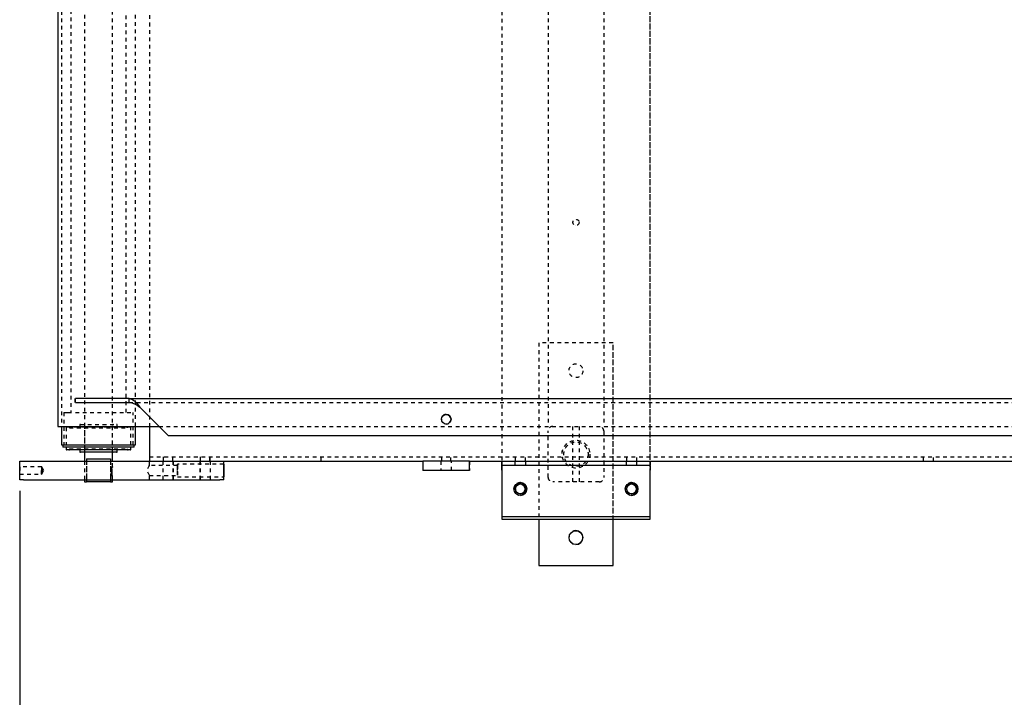
# Model space of a CAD drawing. Units: inches. Extents: x -143 to 2478, y -61 to 1517.
# Drawn here: x -130 to -103, y -23 to -4 of the extents above; entities that cross this region are included whole.
import ezdxf

# ---------------------------------------------------------------- set-up
doc = ezdxf.new("R2010")
doc.units = ezdxf.units.IN
doc.header["$MEASUREMENT"] = 0
doc.header["$PDSIZE"] = -1
doc.linetypes.add('HIDDEN', pattern=[0.075, 0.05, -0.025])
doc.layers.get('DEFPOINTS').update_dxf_attribs({"color": 254})
doc.dimstyles.get("Standard").update_dxf_attribs({"dimtxt": 0.18, "dimasz": 0.18, "dimexe": 0.18, "dimexo": 0.0625, "dimgap": 0.09, "dimtad": 0, "dimtih": 1, "dimtoh": 1, "dimdec": 4, "dimzin": 0, "dimdsep": 46, "dimtxsty": 'Standard', "dimcen": 0.09, "dimadec": 0, "dimazin": 0, "dimtfac": 1, "dimtdec": 4, "dimtofl": 0, "dimtmove": 0, "dimatfit": 3, "dimfxl": 0, "dimtolj": 1, "dimtzin": 0, "dimarcsym": 0})

# ---------------------------------------------------------------- blocks, each defined once
blk = doc.blocks.new('*D20')
at = {"color": 0, "lineweight": -2}
for p, q in [((-129.62, -17.17), (-129.62, -60.888)), ((-9.248, -22.102), (-9.248, -60.888)), ((-128.495, -60.138), (-71.241, -60.138)), ((-10.373, -60.138), (-67.627, -60.138))]:
    blk.add_line(p, q, dxfattribs=at)
at = {"color": 0}
for points in [[(-128.495, -59.95), (-128.495, -60.325), (-129.62, -60.138)], [(-10.373, -59.95), (-10.373, -60.325), (-9.248, -60.138)]]:
    blk.add_solid(points, dxfattribs=at)
at = {"layer": 'DEFPOINTS', "color": 0}
for p in [(-129.62, -16.87), (-9.248, -21.802), (-9.248, -60.138)]:
    blk.add_point(p, dxfattribs=at)
at = {"color": 0, "insert": (-69.434, -60.138), "char_height": 0.8268, "attachment_point": 5}
blk.add_mtext('\\A1;120.4', dxfattribs=at)

msp = doc.modelspace()

# ---------------------------------------------------------------- linework, layer by layer
at = {"color": 9, "linetype": 'HIDDEN'}
for p, q in [((-112.62, -17.932), (-112.62, 5.068)), ((-112.62, -17.87), (-112.62, 5.005)), ((-116.62, 3.553), (-116.62, -16.37)), ((-116.62, 3.553), (-116.62, -16.37)), ((-127.87, 3.266), (-127.87, -16.131)), ((-127.12, -16.131), (-127.12, 3.266)), ((-126.12, 3.053), (-126.12, -15.432)), ((-126.12, 3.053), (-126.12, -15.432)), ((-126.495, -15.432), (-126.495, 2.717)), ((-128.495, 2.568), (-128.495, -15.432)), ((-128.495, 2.568), (-128.495, -15.432)), ((-115.371, 2.568), (-115.371, -15.432)), ((-113.87, 2.568), (-113.87, -15.432)), ((-128.245, 2.193), (-128.245, -15.057)), ((-126.745, -15.057), (-126.745, 2.193)), ((-114.62, -9.85), (-114.62, -9.85)), ((-114.62, -10.015), (-114.62, -10.015)), ((-113.621, -13.182), (-115.621, -13.182)), ((-115.621, -13.182), (-115.621, -17.932)), ((-115.621, -13.182), (-115.621, -17.932)), ((-115.621, -13.182), (-115.621, -13.182)), ((-113.621, -17.932), (-113.621, -13.182)), ((-113.621, -19.182), (-113.621, -13.182)), ((-114.621, -13.745), (-114.621, -13.745)), ((-114.621, -14.12), (-114.621, -14.12)), ((-126.667, -14.787), (-65.572, -14.787)), ((-128.43, -15.057), (-128.319, -15.057)), ((-128.43, -15.057), (-128.43, -15.932)), ((-128.319, -15.057), (-126.56, -15.057)), ((-126.56, -15.932), (-126.56, -15.057)), ((-118.119, -15.11), (-118.119, -15.11)), ((-127.999, -15.397), (-127.999, -15.475)), ((-127.983, -15.381), (-127.006, -15.381)), ((-127.87, -15.397), (-127.87, -16.115)), ((-127.12, -16.115), (-127.12, -15.397)), ((-126.99, -15.475), (-126.99, -15.397)), ((-118.119, -15.37), (-118.119, -15.37)), ((-128.37, -15.459), (-128.37, -15.932)), ((-128.354, -15.443), (-126.635, -15.443)), ((-128.276, -15.459), (-128.276, -15.475)), ((-128.276, -15.475), (-126.713, -15.475)), ((-126.713, -15.475), (-126.713, -15.459)), ((-126.62, -15.932), (-126.62, -15.459)), ((-125.864, -15.432), (-66.374, -15.432)), ((-115.371, -16.807), (-115.371, -15.557)), ((-115.37, -16.807), (-115.37, -15.557)), ((-114.718, -15.432), (-114.718, -16.932)), ((-114.718, -15.432), (-114.718, -16.932)), ((-114.522, -16.932), (-114.522, -15.432)), ((-114.521, -16.932), (-114.521, -15.432)), ((-113.871, -15.557), (-113.871, -16.807)), ((-113.87, -15.557), (-113.87, -16.807)), ((-114.62, -15.807), (-114.621, -15.807)), ((-114.621, -15.854), (-114.621, -15.854)), ((-128.276, -16.037), (-126.713, -16.037)), ((-128.276, -16.037), (-128.276, -16.053)), ((-127.999, -16.037), (-127.999, -16.068)), ((-126.99, -16.068), (-126.99, -16.037)), ((-126.713, -16.053), (-126.713, -16.037)), ((-129.62, -16.87), (-129.62, -16.37)), ((-129.62, -16.87), (-129.62, -16.37)), ((-127.87, -16.37), (-127.87, -16.87)), ((-127.821, -16.307), (-127.821, -16.932)), ((-127.821, -16.307), (-127.821, -16.307)), ((-127.821, -16.37), (-127.821, -16.87)), ((-127.168, -16.307), (-127.168, -16.932)), ((-127.168, -16.37), (-127.168, -16.87)), ((-127.12, -16.527), (-127.12, -16.37)), ((-126.12, -16.25), (-66.12, -16.25)), ((-126.119, -16.486), (-126.12, -16.37)), ((-125.76, -16.37), (-125.76, -16.87)), ((-125.758, -16.37), (-125.758, -16.87)), ((-125.75, -16.25), (-125.75, -16.37)), ((-125.75, -16.25), (-125.75, -16.37)), ((-125.49, -16.37), (-125.49, -16.25)), ((-125.49, -16.37), (-125.49, -16.25)), ((-125.479, -16.87), (-125.479, -16.37)), ((-125.477, -16.87), (-125.477, -16.37)), ((-124.119, -16.448), (-125.369, -16.448)), ((-124.76, -16.37), (-124.76, -16.87)), ((-124.758, -16.37), (-124.758, -16.87)), ((-124.75, -16.25), (-124.75, -16.37)), ((-124.75, -16.25), (-124.75, -16.37)), ((-124.495, -16.25), (-124.495, -16.37)), ((-124.49, -16.37), (-124.49, -16.25)), ((-124.49, -16.37), (-124.49, -16.25)), ((-124.479, -16.87), (-124.479, -16.37)), ((-124.477, -16.87), (-124.477, -16.37)), ((-121.495, -16.37), (-121.495, -16.25)), ((-118.26, -16.37), (-118.26, -16.62)), ((-118.26, -16.37), (-118.26, -16.62)), ((-118.26, -16.37), (-118.26, -16.62)), ((-118.25, -16.25), (-118.25, -16.37)), ((-118.25, -16.25), (-118.25, -16.37)), ((-117.99, -16.37), (-117.99, -16.25)), ((-117.99, -16.37), (-117.99, -16.25)), ((-117.979, -16.62), (-117.979, -16.37)), ((-117.979, -16.62), (-117.979, -16.37)), ((-117.979, -16.62), (-117.979, -16.37)), ((-117.495, -16.37), (-117.495, -16.62)), ((-116.265, -16.37), (-116.265, -16.49)), ((-116.26, -16.25), (-116.26, -16.37)), ((-115.979, -16.37), (-115.979, -16.25)), ((-115.975, -16.49), (-115.975, -16.37)), ((-113.265, -16.37), (-113.265, -16.49)), ((-113.26, -16.25), (-113.26, -16.37)), ((-112.979, -16.37), (-112.979, -16.25)), ((-112.975, -16.49), (-112.975, -16.37)), ((-105.26, -16.25), (-105.26, -16.37)), ((-104.979, -16.37), (-104.979, -16.25)), ((-129.029, -16.521), (-129.62, -16.521)), ((-129.62, -16.718), (-129.029, -16.718)), ((-128.972, -16.62), (-129.029, -16.521)), ((-129.027, -16.521), (-129.029, -16.521)), ((-129.029, -16.718), (-128.972, -16.62)), ((-129.029, -16.718), (-129.027, -16.718)), ((-128.97, -16.62), (-129.027, -16.521)), ((-129.027, -16.718), (-128.97, -16.62)), ((-127.12, -16.527), (-127.14, -16.527)), ((-127.14, -16.62), (-127.14, -16.684)), ((-127.14, -16.684), (-127.14, -16.62)), ((-125.369, -16.486), (-126.119, -16.486)), ((-114.621, -16.51), (-114.621, -16.51)), ((-114.621, -16.557), (-114.62, -16.557)), ((-112.62, -17.87), (-112.62, -16.61)), ((-127.14, -16.777), (-127.12, -16.777)), ((-127.12, -16.87), (-127.12, -16.777)), ((-126.12, -16.754), (-125.369, -16.754)), ((-126.119, -16.87), (-126.119, -16.752)), ((-125.369, -16.792), (-124.119, -16.792)), ((-116.12, -16.948), (-116.12, -16.948)), ((-116.12, -16.986), (-116.12, -16.986)), ((-115.246, -16.932), (-115.245, -16.932)), ((-113.995, -16.932), (-115.245, -16.932)), ((-113.12, -16.948), (-113.12, -16.948)), ((-113.12, -16.986), (-113.12, -16.986)), ((-116.12, -17.254), (-116.12, -17.254)), ((-113.12, -17.254), (-113.12, -17.254)), ((-116.12, -17.292), (-116.12, -17.292)), ((-113.12, -17.292), (-113.12, -17.292)), ((-114.621, -18.245), (-114.621, -18.245)), ((-114.621, -18.62), (-114.621, -18.62))]:
    msp.add_line(p, q, dxfattribs=at)
at = {"color": 7, "linetype": 'Continuous'}
for p, q in [((-128.595, 2.568), (-128.595, -15.432)), ((-128.12, -14.787), (-128.12, -14.677)), ((-128.119, -14.787), (-128.119, -14.677)), ((-126.667, -14.677), (-128.119, -14.677)), ((-128.119, -14.787), (-126.667, -14.787)), ((-126.667, -14.677), (-65.572, -14.677)), ((-126.667, -14.787), (-126.667, -14.677)), ((-126.384, -14.912), (-126.384, -14.912)), ((-125.619, -15.677), (-126.384, -14.912)), ((-126.384, -14.912), (-125.619, -15.677)), ((-128.595, -15.432), (-127.495, -15.432)), ((-128.495, -15.432), (-128.495, -15.932)), ((-127.495, -15.432), (-125.864, -15.432)), ((-126.495, -15.932), (-126.495, -15.432)), ((-126.12, -15.432), (-126.12, -16.125)), ((-126.12, -15.432), (-126.12, -16.125)), ((-125.619, -15.677), (-125.619, -15.677)), ((-125.619, -15.677), (-66.619, -15.677)), ((-128.495, -15.932), (-128.376, -15.932)), ((-128.455, -15.932), (-128.455, -15.997)), ((-126.554, -15.997), (-128.455, -15.997)), ((-128.376, -15.932), (-126.495, -15.932)), ((-128.37, -15.997), (-128.37, -16.053)), ((-126.635, -16.068), (-128.354, -16.068)), ((-127.999, -16.068), (-127.999, -16.115)), ((-127.016, -16.131), (-127.983, -16.131)), ((-127.87, -16.131), (-127.87, -16.37)), ((-127.12, -16.37), (-127.12, -16.131)), ((-127.006, -16.131), (-127.016, -16.131)), ((-126.99, -16.115), (-126.99, -16.068)), ((-126.62, -16.053), (-126.62, -15.997)), ((-126.534, -15.997), (-126.554, -15.997)), ((-126.534, -15.997), (-126.534, -15.932)), ((-129.62, -16.87), (-129.62, -16.37)), ((-129.62, -16.37), (-129.52, -16.37)), ((-129.52, -16.37), (-124.22, -16.37)), ((-127.821, -16.307), (-127.168, -16.307)), ((-127.821, -16.307), (-127.821, -16.37)), ((-127.168, -16.307), (-127.168, -16.37)), ((-126.12, -16.25), (-126.12, -16.37)), ((-126.12, -16.25), (-126.12, -16.25)), ((-124.22, -16.37), (-124.12, -16.37)), ((-124.12, -16.37), (-118.745, -16.37)), ((-124.12, -16.87), (-124.12, -16.37)), ((-124.12, -16.37), (-124.12, -16.37)), ((-118.745, -16.37), (-118.745, -16.62)), ((-118.744, -16.37), (-118.745, -16.37)), ((-118.744, -16.62), (-118.744, -16.37)), ((-117.494, -16.37), (-118.744, -16.37)), ((-117.494, -16.37), (-96.745, -16.37)), ((-117.494, -16.62), (-117.494, -16.37)), ((-116.62, -16.49), (-116.62, -16.37)), ((-116.62, -16.37), (-116.62, -17.932)), ((-116.62, -16.37), (-116.62, -17.932)), ((-112.62, -16.49), (-112.62, -16.37)), ((-118.744, -16.62), (-118.745, -16.62)), ((-117.494, -16.62), (-118.744, -16.62)), ((-116.62, -16.49), (-116.62, -16.49)), ((-112.62, -16.49), (-116.62, -16.49)), ((-116.62, -16.61), (-116.62, -17.87)), ((-116.62, -16.61), (-116.62, -17.87)), ((-112.62, -17.87), (-112.62, -16.61)), ((-129.52, -16.87), (-129.62, -16.87)), ((-129.52, -16.87), (-124.22, -16.87)), ((-127.87, -16.87), (-127.87, -16.932)), ((-127.87, -16.932), (-127.821, -16.932)), ((-127.821, -16.87), (-127.821, -16.932)), ((-127.168, -16.932), (-127.821, -16.932)), ((-127.168, -16.87), (-127.168, -16.932)), ((-127.168, -16.932), (-127.12, -16.932)), ((-127.12, -16.932), (-127.12, -16.87)), ((-124.12, -16.87), (-124.22, -16.87)), ((-124.12, -16.87), (-124.12, -16.87)), ((-112.62, -17.87), (-116.62, -17.87)), ((-116.62, -17.87), (-116.62, -17.87)), ((-116.62, -17.932), (-112.62, -17.932)), ((-116.62, -17.932), (-116.62, -17.932)), ((-115.621, -17.932), (-115.621, -19.182)), ((-115.621, -17.932), (-115.621, -19.182)), ((-113.621, -19.182), (-113.621, -17.932)), ((-112.62, -17.932), (-112.62, -17.87)), ((-115.621, -19.182), (-113.621, -19.182)), ((-115.621, -19.182), (-115.621, -19.182))]:
    msp.add_line(p, q, dxfattribs=at)
at = {"color": 7, "linetype": 'Continuous', "flags": 128}
for points in [[(-126.667, -14.677), (-126.596, -14.695), (-126.526, -14.746), (-126.455, -14.822), (-126.384, -14.912)], [(-126.667, -14.787), (-126.596, -14.797), (-126.526, -14.824), (-126.455, -14.865), (-126.384, -14.912)], [(-126.12, -16.125), (-126.12, -16.173), (-126.12, -16.219), (-126.12, -16.261), (-126.12, -16.298), (-126.12, -16.329), (-126.12, -16.351), (-126.12, -16.365), (-126.12, -16.37)], [(-126.12, -16.125), (-126.12, -16.149), (-126.12, -16.173), (-126.12, -16.194), (-126.12, -16.213), (-126.12, -16.229), (-126.12, -16.24), (-126.12, -16.247), (-126.12, -16.25)], [(-124.119, -16.448), (-124.119, -16.455), (-124.119, -16.475), (-124.119, -16.507), (-124.119, -16.548), (-124.119, -16.595), (-124.119, -16.644), (-124.119, -16.691), (-124.119, -16.732), (-124.119, -16.764), (-124.119, -16.785), (-124.119, -16.792), (-124.119, -16.785), (-124.119, -16.764), (-124.118, -16.732), (-124.118, -16.691), (-124.118, -16.644), (-124.118, -16.595), (-124.118, -16.548), (-124.118, -16.507), (-124.119, -16.475), (-124.119, -16.455), (-124.119, -16.448)], [(-116.62, -16.61), (-116.62, -16.563), (-116.62, -16.518), (-116.62, -16.477), (-116.62, -16.44), (-116.62, -16.41), (-116.62, -16.388), (-116.62, -16.374), (-116.62, -16.37)], [(-116.62, -16.61), (-116.62, -16.586), (-116.62, -16.564), (-116.62, -16.543), (-116.62, -16.525), (-116.62, -16.51), (-116.62, -16.499), (-116.62, -16.492), (-116.62, -16.49)], [(-112.62, -16.49), (-112.62, -16.492), (-112.62, -16.499), (-112.62, -16.51), (-112.62, -16.525), (-112.62, -16.543), (-112.62, -16.564), (-112.62, -16.586), (-112.62, -16.61)]]:
    msp.add_lwpolyline(points, dxfattribs=at)
at = {"color": 9, "linetype": 'HIDDEN', "flags": 128}
for points in [[(-125.369, -16.448), (-125.369, -16.455), (-125.369, -16.475), (-125.369, -16.507), (-125.369, -16.548), (-125.369, -16.595), (-125.369, -16.644), (-125.369, -16.691), (-125.369, -16.732), (-125.369, -16.764), (-125.369, -16.785), (-125.369, -16.792), (-125.369, -16.785), (-125.369, -16.764), (-125.368, -16.732), (-125.368, -16.691), (-125.368, -16.644), (-125.368, -16.595), (-125.368, -16.548), (-125.368, -16.507), (-125.369, -16.475), (-125.369, -16.455), (-125.369, -16.448)], [(-112.62, -16.37), (-112.62, -16.374), (-112.62, -16.388), (-112.62, -16.41), (-112.62, -16.44), (-112.62, -16.477), (-112.62, -16.518), (-112.62, -16.563), (-112.62, -16.61)], [(-129.62, -16.718), (-129.62, -16.711), (-129.62, -16.689), (-129.62, -16.658), (-129.62, -16.62), (-129.62, -16.582), (-129.62, -16.55), (-129.62, -16.529), (-129.62, -16.521), (-129.62, -16.529), (-129.62, -16.55), (-129.62, -16.582), (-129.62, -16.62), (-129.62, -16.658), (-129.62, -16.689), (-129.62, -16.711), (-129.62, -16.718)], [(-129.618, -16.718), (-129.618, -16.711), (-129.618, -16.689), (-129.618, -16.658), (-129.618, -16.62), (-129.618, -16.582), (-129.618, -16.55), (-129.618, -16.529), (-129.618, -16.521), (-129.618, -16.529), (-129.618, -16.55), (-129.617, -16.582), (-129.617, -16.62), (-129.617, -16.658), (-129.618, -16.689), (-129.618, -16.711), (-129.618, -16.718)], [(-129.029, -16.718), (-129.029, -16.711), (-129.029, -16.689), (-129.029, -16.658), (-129.029, -16.62), (-129.029, -16.582), (-129.029, -16.55), (-129.029, -16.529), (-129.029, -16.521), (-129.029, -16.529), (-129.029, -16.55), (-129.029, -16.582), (-129.029, -16.62), (-129.029, -16.658), (-129.029, -16.689), (-129.029, -16.711), (-129.029, -16.718)], [(-129.027, -16.718), (-129.027, -16.711), (-129.027, -16.689), (-129.027, -16.658), (-129.027, -16.62), (-129.027, -16.582), (-129.027, -16.55), (-129.027, -16.529), (-129.027, -16.521), (-129.027, -16.529), (-129.027, -16.55), (-129.027, -16.582), (-129.027, -16.62), (-129.027, -16.658), (-129.027, -16.689), (-129.027, -16.711), (-129.027, -16.718)], [(-127.14, -16.62), (-127.134, -16.582), (-127.127, -16.552), (-127.121, -16.533), (-127.12, -16.527), (-127.121, -16.533)], [(-127.14, -16.62), (-127.14, -16.583), (-127.14, -16.553), (-127.14, -16.534), (-127.14, -16.527), (-127.14, -16.534), (-127.14, -16.553), (-127.14, -16.583), (-127.14, -16.62)], [(-127.134, -16.583), (-127.134, -16.583), (-127.14, -16.62)], [(-127.12, -16.777), (-127.12, -16.777), (-127.122, -16.769), (-127.128, -16.749), (-127.135, -16.718), (-127.14, -16.684)], [(-127.14, -16.684), (-127.14, -16.722), (-127.14, -16.751), (-127.14, -16.771), (-127.14, -16.777), (-127.14, -16.771), (-127.14, -16.751), (-127.14, -16.722), (-127.14, -16.684)], [(-126.12, -16.752), (-126.12, -16.751), (-126.128, -16.74), (-126.142, -16.719), (-126.16, -16.684), (-126.172, -16.648), (-126.175, -16.616), (-126.17, -16.584), (-126.156, -16.547), (-126.139, -16.516), (-126.123, -16.492), (-126.119, -16.486), (-126.119, -16.486)], [(-125.369, -16.486), (-125.369, -16.493), (-125.369, -16.514), (-125.369, -16.547), (-125.369, -16.587), (-125.369, -16.631), (-125.369, -16.674), (-125.369, -16.711), (-125.369, -16.738), (-125.369, -16.752), (-125.369, -16.752), (-125.369, -16.738), (-125.369, -16.711), (-125.368, -16.674), (-125.368, -16.631), (-125.368, -16.587), (-125.369, -16.547), (-125.369, -16.514), (-125.369, -16.493), (-125.369, -16.486)]]:
    msp.add_lwpolyline(points, dxfattribs=at)
at = {"color": 9, "linetype": 'HIDDEN'}
for centre, radius in [((-114.62, -9.932), 0.0827), ((-114.62, -9.932), 0.0827), ((-114.621, -13.932), 0.187), ((-114.621, -13.932), 0.187), ((-114.621, -16.182), 0.375), ((-114.62, -16.182), 0.375), ((-114.621, -16.182), 0.328), ((-114.621, -16.182), 0.328)]:
    msp.add_circle(centre, radius, dxfattribs=at)
at = {"color": 7, "linetype": 'Continuous'}
for centre, radius in [((-118.119, -15.24), 0.13), ((-116.12, -17.12), 0.172), ((-116.12, -17.12), 0.134), ((-113.12, -17.12), 0.172), ((-113.12, -17.12), 0.134), ((-114.621, -18.432), 0.187)]:
    msp.add_circle(centre, radius, dxfattribs=at)
at = {"color": 9, "linetype": 'HIDDEN'}
for centre, radius, start, end in [((-118.119, -15.24), 0.13, 90, 270), ((-127.983, -15.397), 0.0156, 90, 180), ((-127.885, -15.397), 0.0156, 0, 90), ((-127.104, -15.397), 0.0156, 90, 180), ((-127.006, -15.397), 0.0156, 0, 90), ((-128.354, -15.459), 0.0156, 90, 180), ((-128.291, -15.459), 0.0156, 0, 90), ((-126.698, -15.459), 0.0156, 90, 180), ((-126.635, -15.459), 0.0156, 0, 90), ((-115.246, -15.557), 0.125, 90, 180), ((-115.245, -15.557), 0.125, 90, 180), ((-113.996, -15.557), 0.125, 0, 90), ((-113.995, -15.557), 0.125, 0, 90), ((-128.291, -16.053), 0.0156, 270, 0), ((-127.885, -16.115), 0.0156, 270, 0), ((-127.104, -16.115), 0.0156, 180, 270), ((-126.698, -16.053), 0.0156, 180, 270), ((-116.12, -17.12), 0.172, 90, 270), ((-116.12, -17.12), 0.134, 90, 180), ((-115.246, -16.807), 0.125, 180, 270), ((-115.245, -16.807), 0.125, 180, 270), ((-113.996, -16.807), 0.125, 270, 0), ((-113.995, -16.807), 0.125, 270, 0), ((-113.12, -17.12), 0.172, 90, 270), ((-113.12, -17.12), 0.134, 90, 180), ((-116.12, -17.12), 0.134, 180, 270), ((-113.12, -17.12), 0.134, 180, 270), ((-114.621, -18.432), 0.188, 90, 270)]:
    msp.add_arc(centre, radius, start, end, dxfattribs=at)
at = {"color": 7, "linetype": 'Continuous'}
for centre, radius, start, end in [((-118.119, -15.24), 0.13, 270, 90), ((-128.354, -16.053), 0.0156, 180, 270), ((-127.983, -16.115), 0.0156, 180, 270), ((-127.006, -16.115), 0.0156, 270, 0), ((-126.635, -16.053), 0.0156, 270, 0), ((-116.12, -17.12), 0.172, 270, 90), ((-116.12, -17.12), 0.134, 270, 90), ((-113.12, -17.12), 0.172, 270, 90), ((-113.12, -17.12), 0.134, 270, 90), ((-114.621, -18.432), 0.188, 0, 90), ((-114.621, -18.432), 0.188, 270, 0)]:
    msp.add_arc(centre, radius, start, end, dxfattribs=at)

# ---------------------------------------------------------------- dimensions: what is measured, and where the dimension line sits
dim = msp.add_linear_dim(base=(-9.248, -60.138), p1=(-129.62, -16.87), p2=(-9.248, -21.802), dimstyle='Standard', override={"dimscale": 6, "dimtxt": 0.137795, "dimasz": 0.1875, "dimexe": 0.125, "dimexo": 0.05, "dimgap": 0.06, "dimdec": 1, "dimadec": 2, "dimtdec": 1})
dim.commit()
dim.dimension.update_dxf_attribs({"geometry": '*D20', "text_midpoint": (-69.434, -60.138)})

doc.saveas('drawing.dxf')
